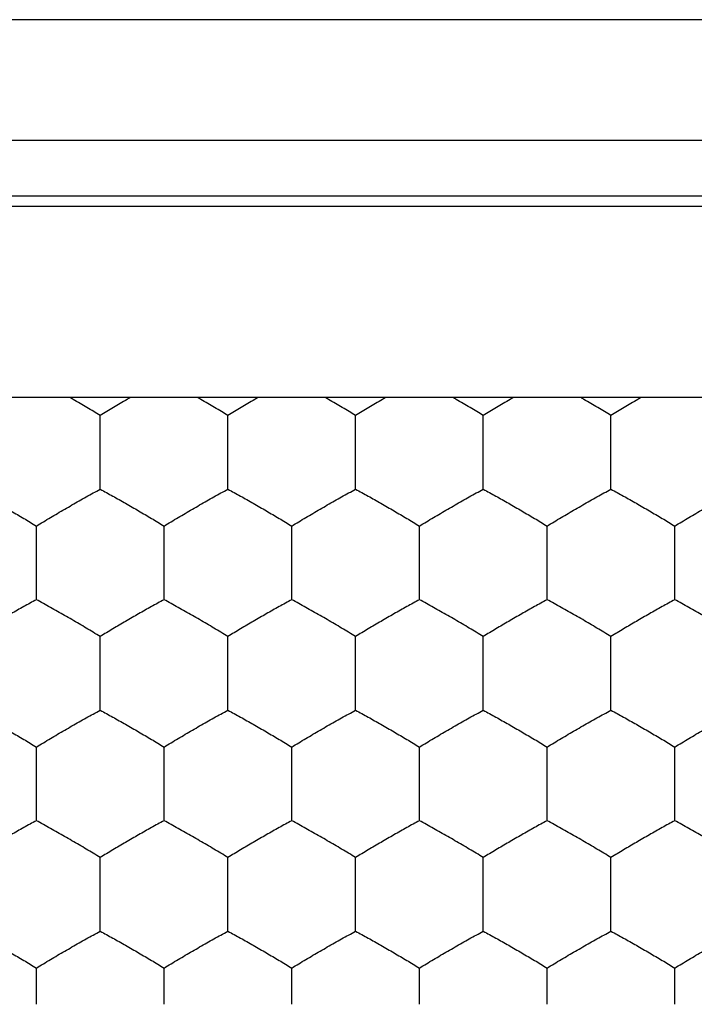
# Model space of a CAD drawing. Extents: x -33 to 34.3, y -24.3 to 24.7.
# Drawn here: x 2.3 to 4.9, y -12 to -8.2 of the extents above; entities that cross this region are included whole.
import ezdxf

# ---------------------------------------------------------------- set-up
doc = ezdxf.new("R2010")
doc.units = 0
doc.header["$LTSCALE"] = 16.335
doc.layers.get('0').update_dxf_attribs({"linetype": 'CONTINUOUS'})

msp = doc.modelspace()

# ---------------------------------------------------------------- linework, layer by layer
at = {"color": 7, "linetype": 'CONTINUOUS'}
for p, q in [((6.7088, -8.1965), (-5.4916, -8.1965)), ((6.7088, -8.6697), (-5.4916, -8.6697)), ((-5.1336, -8.8862), (6.3508, -8.8862)), ((-5.1414, -8.9257), (6.3587, -8.9257)), ((6.6086, -9.6747), (-5.3914, -9.6747))]:
    msp.add_line(p, q, dxfattribs=at)
for points, knots in [([(2.6086, -9.7455), (2.6001, -9.7403), (2.5828, -9.7298), (2.5565, -9.714), (2.5297, -9.6981), (2.5072, -9.685), (2.4937, -9.6772), (2.4893, -9.6747)], [0, 0, 0, 0, 0.215072, 0.437566, 0.663257, 0.890324, 1, 1, 1, 1]), ([(2.7278, -9.6747), (2.7232, -9.6774), (2.7095, -9.6853), (2.6869, -9.6985), (2.6603, -9.7143), (2.6343, -9.7299), (2.6171, -9.7403), (2.6086, -9.7455)], [0, 0, 0, 0, 0.116209, 0.342678, 0.565539, 0.784636, 1, 1, 1, 1]), ([(3.1086, -9.7455), (3.1001, -9.7403), (3.0828, -9.7298), (3.0565, -9.714), (3.0297, -9.6981), (3.0072, -9.685), (2.9937, -9.6772), (2.9893, -9.6747)], [0, 0, 0, 0, 0.215072, 0.437566, 0.663257, 0.890324, 1, 1, 1, 1]), ([(3.2278, -9.6747), (3.2232, -9.6774), (3.2095, -9.6853), (3.1869, -9.6985), (3.1603, -9.7143), (3.1343, -9.7299), (3.1171, -9.7403), (3.1086, -9.7455)], [0, 0, 0, 0, 0.116209, 0.342678, 0.565539, 0.784636, 1, 1, 1, 1]), ([(3.6086, -9.7455), (3.6001, -9.7403), (3.5828, -9.7298), (3.5565, -9.714), (3.5297, -9.6981), (3.5072, -9.685), (3.4937, -9.6772), (3.4893, -9.6747)], [0, 0, 0, 0, 0.215072, 0.437566, 0.663257, 0.890324, 1, 1, 1, 1]), ([(3.7278, -9.6747), (3.7232, -9.6774), (3.7095, -9.6853), (3.6869, -9.6985), (3.6603, -9.7143), (3.6343, -9.7299), (3.6171, -9.7403), (3.6086, -9.7455)], [0, 0, 0, 0, 0.116209, 0.342678, 0.565539, 0.784636, 1, 1, 1, 1]), ([(4.1086, -9.7455), (4.1001, -9.7403), (4.0828, -9.7298), (4.0565, -9.714), (4.0297, -9.6981), (4.0072, -9.685), (3.9937, -9.6772), (3.9893, -9.6747)], [0, 0, 0, 0, 0.215072, 0.437566, 0.663257, 0.890324, 1, 1, 1, 1]), ([(4.2278, -9.6747), (4.2232, -9.6774), (4.2095, -9.6853), (4.1869, -9.6985), (4.1603, -9.7143), (4.1343, -9.7299), (4.1171, -9.7403), (4.1086, -9.7455)], [0, 0, 0, 0, 0.116209, 0.342678, 0.565539, 0.784636, 1, 1, 1, 1]), ([(4.6086, -9.7455), (4.6001, -9.7403), (4.5828, -9.7298), (4.5565, -9.714), (4.5297, -9.6981), (4.5072, -9.685), (4.4937, -9.6772), (4.4893, -9.6747)], [0, 0, 0, 0, 0.215072, 0.437566, 0.663257, 0.890324, 1, 1, 1, 1]), ([(4.7278, -9.6747), (4.7232, -9.6774), (4.7095, -9.6853), (4.6869, -9.6985), (4.6603, -9.7143), (4.6343, -9.7299), (4.6171, -9.7403), (4.6086, -9.7455)], [0, 0, 0, 0, 0.116209, 0.342678, 0.565539, 0.784636, 1, 1, 1, 1]), ([(2.6086, -9.8876), (2.6086, -9.8776), (2.6086, -9.8579), (2.6086, -9.8287), (2.6086, -9.8003), (2.6086, -9.7726), (2.6086, -9.7544), (2.6086, -9.7455)], [0, 0, 0, 0, 0.21031, 0.415515, 0.616494, 0.811712, 1, 1, 1, 1]), ([(3.1086, -9.8876), (3.1086, -9.8776), (3.1086, -9.8579), (3.1086, -9.8287), (3.1086, -9.8003), (3.1086, -9.7726), (3.1086, -9.7544), (3.1086, -9.7455)], [0, 0, 0, 0, 0.21031, 0.415515, 0.616494, 0.811712, 1, 1, 1, 1]), ([(3.6086, -9.8876), (3.6086, -9.8776), (3.6086, -9.8579), (3.6086, -9.8287), (3.6086, -9.8003), (3.6086, -9.7726), (3.6086, -9.7544), (3.6086, -9.7455)], [0, 0, 0, 0, 0.21031, 0.415515, 0.616494, 0.811712, 1, 1, 1, 1]), ([(4.1086, -9.8876), (4.1086, -9.8776), (4.1086, -9.8579), (4.1086, -9.8287), (4.1086, -9.8003), (4.1086, -9.7726), (4.1086, -9.7544), (4.1086, -9.7455)], [0, 0, 0, 0, 0.21031, 0.415515, 0.616494, 0.811712, 1, 1, 1, 1]), ([(4.6086, -9.8876), (4.6086, -9.8776), (4.6086, -9.8579), (4.6086, -9.8287), (4.6086, -9.8003), (4.6086, -9.7726), (4.6086, -9.7544), (4.6086, -9.7455)], [0, 0, 0, 0, 0.21031, 0.415515, 0.616494, 0.811712, 1, 1, 1, 1]), ([(2.6086, -10.0338), (2.6086, -10.0243), (2.6086, -10.0053), (2.6086, -9.9764), (2.6086, -9.9471), (2.6086, -9.9175), (2.6086, -9.8976), (2.6086, -9.8876)], [0, 0, 0, 0, 0.193568, 0.391404, 0.592041, 0.79442, 1, 1, 1, 1]), ([(3.1086, -10.0338), (3.1086, -10.0243), (3.1086, -10.0053), (3.1086, -9.9764), (3.1086, -9.9471), (3.1086, -9.9175), (3.1086, -9.8976), (3.1086, -9.8876)], [0, 0, 0, 0, 0.193568, 0.391404, 0.592041, 0.79442, 1, 1, 1, 1]), ([(3.6086, -10.0338), (3.6086, -10.0243), (3.6086, -10.0053), (3.6086, -9.9764), (3.6086, -9.9471), (3.6086, -9.9175), (3.6086, -9.8976), (3.6086, -9.8876)], [0, 0, 0, 0, 0.193568, 0.391404, 0.592041, 0.79442, 1, 1, 1, 1]), ([(4.1086, -10.0338), (4.1086, -10.0243), (4.1086, -10.0053), (4.1086, -9.9764), (4.1086, -9.9471), (4.1086, -9.9175), (4.1086, -9.8976), (4.1086, -9.8876)], [0, 0, 0, 0, 0.193568, 0.391404, 0.592041, 0.79442, 1, 1, 1, 1]), ([(4.6086, -10.0338), (4.6086, -10.0243), (4.6086, -10.0053), (4.6086, -9.9764), (4.6086, -9.9471), (4.6086, -9.9175), (4.6086, -9.8976), (4.6086, -9.8876)], [0, 0, 0, 0, 0.193568, 0.391404, 0.592041, 0.79442, 1, 1, 1, 1]), ([(2.1086, -10.0338), (2.1168, -10.0382), (2.1333, -10.0472), (2.158, -10.0609), (2.183, -10.0748), (2.2082, -10.0892), (2.2336, -10.1037), (2.2591, -10.1185), (2.2842, -10.1332), (2.3092, -10.148), (2.334, -10.1629), (2.3504, -10.1729), (2.3586, -10.1779)], [0, 0, 0, 0, 0.097075, 0.195024, 0.293653, 0.39427, 0.496485, 0.598666, 0.699706, 0.799912, 0.899948, 1, 1, 1, 1]), ([(2.3586, -10.1779), (2.3677, -10.1723), (2.3861, -10.1612), (2.4137, -10.1447), (2.4415, -10.1282), (2.4696, -10.1118), (2.4978, -10.0956), (2.5258, -10.0796), (2.5535, -10.064), (2.5811, -10.0487), (2.5995, -10.0387), (2.6086, -10.0338)], [0, 0, 0, 0, 0.111378, 0.223053, 0.334555, 0.447425, 0.560801, 0.672499, 0.782506, 0.891872, 1, 1, 1, 1]), ([(2.6086, -10.0338), (2.6168, -10.0382), (2.6333, -10.0472), (2.658, -10.0609), (2.683, -10.0748), (2.7082, -10.0892), (2.7336, -10.1037), (2.7591, -10.1185), (2.7842, -10.1332), (2.8092, -10.148), (2.834, -10.1629), (2.8504, -10.1729), (2.8586, -10.1779)], [0, 0, 0, 0, 0.097075, 0.195024, 0.293653, 0.39427, 0.496485, 0.598666, 0.699706, 0.799912, 0.899948, 1, 1, 1, 1]), ([(2.8586, -10.1779), (2.8677, -10.1723), (2.8861, -10.1612), (2.9137, -10.1447), (2.9415, -10.1282), (2.9696, -10.1118), (2.9978, -10.0956), (3.0258, -10.0796), (3.0535, -10.064), (3.0811, -10.0487), (3.0995, -10.0387), (3.1086, -10.0338)], [0, 0, 0, 0, 0.111378, 0.223053, 0.334555, 0.447425, 0.560801, 0.672499, 0.782506, 0.891872, 1, 1, 1, 1]), ([(3.1086, -10.0338), (3.1168, -10.0382), (3.1333, -10.0472), (3.158, -10.0609), (3.183, -10.0748), (3.2082, -10.0892), (3.2336, -10.1037), (3.2591, -10.1185), (3.2842, -10.1332), (3.3092, -10.148), (3.334, -10.1629), (3.3504, -10.1729), (3.3586, -10.1779)], [0, 0, 0, 0, 0.097075, 0.195024, 0.293653, 0.39427, 0.496485, 0.598666, 0.699706, 0.799912, 0.899948, 1, 1, 1, 1]), ([(3.3586, -10.1779), (3.3677, -10.1723), (3.3861, -10.1612), (3.4137, -10.1447), (3.4415, -10.1282), (3.4696, -10.1118), (3.4978, -10.0956), (3.5258, -10.0796), (3.5535, -10.064), (3.5811, -10.0487), (3.5995, -10.0387), (3.6086, -10.0338)], [0, 0, 0, 0, 0.111378, 0.223053, 0.334555, 0.447425, 0.560801, 0.672499, 0.782506, 0.891872, 1, 1, 1, 1]), ([(3.6086, -10.0338), (3.6168, -10.0382), (3.6333, -10.0472), (3.658, -10.0609), (3.683, -10.0748), (3.7082, -10.0892), (3.7336, -10.1037), (3.7591, -10.1185), (3.7842, -10.1332), (3.8092, -10.148), (3.834, -10.1629), (3.8504, -10.1729), (3.8586, -10.1779)], [0, 0, 0, 0, 0.097075, 0.195024, 0.293653, 0.39427, 0.496485, 0.598666, 0.699706, 0.799912, 0.899948, 1, 1, 1, 1]), ([(3.8586, -10.1779), (3.8677, -10.1723), (3.8861, -10.1612), (3.9137, -10.1447), (3.9415, -10.1282), (3.9696, -10.1118), (3.9978, -10.0956), (4.0258, -10.0796), (4.0535, -10.064), (4.0811, -10.0487), (4.0995, -10.0387), (4.1086, -10.0338)], [0, 0, 0, 0, 0.111378, 0.223053, 0.334555, 0.447425, 0.560801, 0.672499, 0.782506, 0.891872, 1, 1, 1, 1]), ([(4.1086, -10.0338), (4.1168, -10.0382), (4.1333, -10.0472), (4.158, -10.0609), (4.183, -10.0748), (4.2082, -10.0892), (4.2336, -10.1037), (4.2591, -10.1185), (4.2842, -10.1332), (4.3092, -10.148), (4.334, -10.1629), (4.3504, -10.1729), (4.3586, -10.1779)], [0, 0, 0, 0, 0.097075, 0.195024, 0.293653, 0.39427, 0.496485, 0.598666, 0.699706, 0.799912, 0.899948, 1, 1, 1, 1]), ([(4.3586, -10.1779), (4.3677, -10.1723), (4.3861, -10.1612), (4.4137, -10.1447), (4.4415, -10.1282), (4.4696, -10.1118), (4.4978, -10.0956), (4.5258, -10.0796), (4.5535, -10.064), (4.5811, -10.0487), (4.5995, -10.0387), (4.6086, -10.0338)], [0, 0, 0, 0, 0.111378, 0.223053, 0.334555, 0.447425, 0.560801, 0.672499, 0.782506, 0.891872, 1, 1, 1, 1]), ([(4.6086, -10.0338), (4.6168, -10.0382), (4.6333, -10.0472), (4.658, -10.0609), (4.683, -10.0748), (4.7082, -10.0892), (4.7336, -10.1037), (4.7591, -10.1185), (4.7842, -10.1332), (4.8092, -10.148), (4.834, -10.1629), (4.8504, -10.1729), (4.8586, -10.1779)], [0, 0, 0, 0, 0.097075, 0.195024, 0.293653, 0.39427, 0.496485, 0.598666, 0.699706, 0.799912, 0.899948, 1, 1, 1, 1]), ([(4.8586, -10.1779), (4.8677, -10.1723), (4.8861, -10.1612), (4.9137, -10.1447), (4.9415, -10.1282), (4.9696, -10.1118), (4.9978, -10.0956), (5.0258, -10.0796), (5.0535, -10.064), (5.0811, -10.0487), (5.0995, -10.0387), (5.1086, -10.0338)], [0, 0, 0, 0, 0.111378, 0.223053, 0.334555, 0.447425, 0.560801, 0.672499, 0.782506, 0.891872, 1, 1, 1, 1]), ([(2.3586, -10.32), (2.3586, -10.31), (2.3586, -10.2903), (2.3586, -10.2612), (2.3586, -10.2327), (2.3586, -10.205), (2.3586, -10.1868), (2.3586, -10.1779)], [0, 0, 0, 0, 0.21027, 0.415202, 0.616566, 0.812194, 1, 1, 1, 1]), ([(2.8586, -10.32), (2.8586, -10.31), (2.8586, -10.2903), (2.8586, -10.2612), (2.8586, -10.2327), (2.8586, -10.205), (2.8586, -10.1868), (2.8586, -10.1779)], [0, 0, 0, 0, 0.21027, 0.415202, 0.616566, 0.812194, 1, 1, 1, 1]), ([(3.3586, -10.32), (3.3586, -10.31), (3.3586, -10.2903), (3.3586, -10.2612), (3.3586, -10.2327), (3.3586, -10.205), (3.3586, -10.1868), (3.3586, -10.1779)], [0, 0, 0, 0, 0.21027, 0.415202, 0.616566, 0.812194, 1, 1, 1, 1]), ([(3.8586, -10.32), (3.8586, -10.31), (3.8586, -10.2903), (3.8586, -10.2612), (3.8586, -10.2327), (3.8586, -10.205), (3.8586, -10.1868), (3.8586, -10.1779)], [0, 0, 0, 0, 0.21027, 0.415202, 0.616566, 0.812194, 1, 1, 1, 1]), ([(4.3586, -10.32), (4.3586, -10.31), (4.3586, -10.2903), (4.3586, -10.2612), (4.3586, -10.2327), (4.3586, -10.205), (4.3586, -10.1868), (4.3586, -10.1779)], [0, 0, 0, 0, 0.21027, 0.415202, 0.616566, 0.812194, 1, 1, 1, 1]), ([(4.8586, -10.32), (4.8586, -10.31), (4.8586, -10.2903), (4.8586, -10.2612), (4.8586, -10.2327), (4.8586, -10.205), (4.8586, -10.1868), (4.8586, -10.1779)], [0, 0, 0, 0, 0.21027, 0.415202, 0.616566, 0.812194, 1, 1, 1, 1]), ([(2.3586, -10.4662), (2.3586, -10.4568), (2.3586, -10.4377), (2.3586, -10.4088), (2.3586, -10.3795), (2.3586, -10.3498), (2.3586, -10.33), (2.3586, -10.32)], [0, 0, 0, 0, 0.193606, 0.391309, 0.592615, 0.79439, 1, 1, 1, 1]), ([(2.8586, -10.4662), (2.8586, -10.4568), (2.8586, -10.4377), (2.8586, -10.4088), (2.8586, -10.3795), (2.8586, -10.3498), (2.8586, -10.33), (2.8586, -10.32)], [0, 0, 0, 0, 0.193606, 0.391309, 0.592615, 0.79439, 1, 1, 1, 1]), ([(3.3586, -10.4662), (3.3586, -10.4568), (3.3586, -10.4377), (3.3586, -10.4088), (3.3586, -10.3795), (3.3586, -10.3498), (3.3586, -10.33), (3.3586, -10.32)], [0, 0, 0, 0, 0.193606, 0.391309, 0.592615, 0.79439, 1, 1, 1, 1]), ([(3.8586, -10.4662), (3.8586, -10.4568), (3.8586, -10.4377), (3.8586, -10.4088), (3.8586, -10.3795), (3.8586, -10.3498), (3.8586, -10.33), (3.8586, -10.32)], [0, 0, 0, 0, 0.193606, 0.391309, 0.592615, 0.79439, 1, 1, 1, 1]), ([(4.3586, -10.4662), (4.3586, -10.4568), (4.3586, -10.4377), (4.3586, -10.4088), (4.3586, -10.3795), (4.3586, -10.3498), (4.3586, -10.33), (4.3586, -10.32)], [0, 0, 0, 0, 0.193606, 0.391309, 0.592615, 0.79439, 1, 1, 1, 1]), ([(4.8586, -10.4662), (4.8586, -10.4568), (4.8586, -10.4377), (4.8586, -10.4088), (4.8586, -10.3795), (4.8586, -10.3498), (4.8586, -10.33), (4.8586, -10.32)], [0, 0, 0, 0, 0.193606, 0.391309, 0.592615, 0.79439, 1, 1, 1, 1]), ([(2.3586, -10.4662), (2.3503, -10.4707), (2.3338, -10.4797), (2.309, -10.4934), (2.284, -10.5074), (2.2588, -10.5217), (2.2335, -10.5362), (2.2082, -10.5509), (2.183, -10.5656), (2.1581, -10.5804), (2.1333, -10.5953), (2.1168, -10.6053), (2.1086, -10.6103)], [0, 0, 0, 0, 0.097613, 0.195995, 0.294978, 0.395151, 0.496762, 0.598598, 0.699446, 0.799661, 0.900034, 1, 1, 1, 1]), ([(2.6086, -10.6103), (2.5995, -10.6048), (2.5813, -10.5937), (2.5537, -10.5772), (2.5259, -10.5608), (2.4978, -10.5443), (2.4695, -10.528), (2.4414, -10.512), (2.4136, -10.4964), (2.3861, -10.4811), (2.3678, -10.4711), (2.3586, -10.4662)], [0, 0, 0, 0, 0.110893, 0.221969, 0.333327, 0.446581, 0.560524, 0.672786, 0.782816, 0.891935, 1, 1, 1, 1]), ([(2.8586, -10.4662), (2.8503, -10.4707), (2.8338, -10.4797), (2.809, -10.4934), (2.784, -10.5074), (2.7588, -10.5217), (2.7335, -10.5362), (2.7082, -10.5509), (2.683, -10.5656), (2.6581, -10.5804), (2.6333, -10.5953), (2.6168, -10.6053), (2.6086, -10.6103)], [0, 0, 0, 0, 0.097613, 0.195995, 0.294978, 0.395151, 0.496762, 0.598598, 0.699446, 0.799661, 0.900034, 1, 1, 1, 1]), ([(3.1086, -10.6103), (3.0995, -10.6048), (3.0813, -10.5937), (3.0537, -10.5772), (3.0259, -10.5608), (2.9978, -10.5443), (2.9695, -10.528), (2.9414, -10.512), (2.9136, -10.4964), (2.8861, -10.4811), (2.8678, -10.4711), (2.8586, -10.4662)], [0, 0, 0, 0, 0.110893, 0.221969, 0.333327, 0.446581, 0.560524, 0.672786, 0.782816, 0.891935, 1, 1, 1, 1]), ([(3.3586, -10.4662), (3.3503, -10.4707), (3.3338, -10.4797), (3.309, -10.4934), (3.284, -10.5074), (3.2588, -10.5217), (3.2335, -10.5362), (3.2082, -10.5509), (3.183, -10.5656), (3.1581, -10.5804), (3.1333, -10.5953), (3.1168, -10.6053), (3.1086, -10.6103)], [0, 0, 0, 0, 0.097613, 0.195995, 0.294978, 0.395151, 0.496762, 0.598598, 0.699446, 0.799661, 0.900034, 1, 1, 1, 1]), ([(3.6086, -10.6103), (3.5995, -10.6048), (3.5813, -10.5937), (3.5537, -10.5772), (3.5259, -10.5608), (3.4978, -10.5443), (3.4695, -10.528), (3.4414, -10.512), (3.4136, -10.4964), (3.3861, -10.4811), (3.3678, -10.4711), (3.3586, -10.4662)], [0, 0, 0, 0, 0.110893, 0.221969, 0.333327, 0.446581, 0.560524, 0.672786, 0.782816, 0.891935, 1, 1, 1, 1]), ([(3.8586, -10.4662), (3.8503, -10.4707), (3.8338, -10.4797), (3.809, -10.4934), (3.784, -10.5074), (3.7588, -10.5217), (3.7335, -10.5362), (3.7082, -10.5509), (3.683, -10.5656), (3.6581, -10.5804), (3.6333, -10.5953), (3.6168, -10.6053), (3.6086, -10.6103)], [0, 0, 0, 0, 0.097613, 0.195995, 0.294978, 0.395151, 0.496762, 0.598598, 0.699446, 0.799661, 0.900034, 1, 1, 1, 1]), ([(4.1086, -10.6103), (4.0995, -10.6048), (4.0813, -10.5937), (4.0537, -10.5772), (4.0259, -10.5608), (3.9978, -10.5443), (3.9695, -10.528), (3.9414, -10.512), (3.9136, -10.4964), (3.8861, -10.4811), (3.8678, -10.4711), (3.8586, -10.4662)], [0, 0, 0, 0, 0.110893, 0.221969, 0.333327, 0.446581, 0.560524, 0.672786, 0.782816, 0.891935, 1, 1, 1, 1]), ([(4.3586, -10.4662), (4.3503, -10.4707), (4.3338, -10.4797), (4.309, -10.4934), (4.284, -10.5074), (4.2588, -10.5217), (4.2335, -10.5362), (4.2082, -10.5509), (4.183, -10.5656), (4.1581, -10.5804), (4.1333, -10.5953), (4.1168, -10.6053), (4.1086, -10.6103)], [0, 0, 0, 0, 0.097613, 0.195995, 0.294978, 0.395151, 0.496762, 0.598598, 0.699446, 0.799661, 0.900034, 1, 1, 1, 1]), ([(4.6086, -10.6103), (4.5995, -10.6048), (4.5813, -10.5937), (4.5537, -10.5772), (4.5259, -10.5608), (4.4978, -10.5443), (4.4695, -10.528), (4.4414, -10.512), (4.4136, -10.4964), (4.3861, -10.4811), (4.3678, -10.4711), (4.3586, -10.4662)], [0, 0, 0, 0, 0.110893, 0.221969, 0.333327, 0.446581, 0.560524, 0.672786, 0.782816, 0.891935, 1, 1, 1, 1]), ([(4.8586, -10.4662), (4.8503, -10.4707), (4.8338, -10.4797), (4.809, -10.4934), (4.784, -10.5074), (4.7588, -10.5217), (4.7335, -10.5362), (4.7082, -10.5509), (4.683, -10.5656), (4.6581, -10.5804), (4.6333, -10.5953), (4.6168, -10.6053), (4.6086, -10.6103)], [0, 0, 0, 0, 0.097613, 0.195995, 0.294978, 0.395151, 0.496762, 0.598598, 0.699446, 0.799661, 0.900034, 1, 1, 1, 1]), ([(5.1086, -10.6103), (5.0995, -10.6048), (5.0813, -10.5937), (5.0537, -10.5772), (5.0259, -10.5608), (4.9978, -10.5443), (4.9695, -10.528), (4.9414, -10.512), (4.9136, -10.4964), (4.8861, -10.4811), (4.8678, -10.4711), (4.8586, -10.4662)], [0, 0, 0, 0, 0.110893, 0.221969, 0.333327, 0.446581, 0.560524, 0.672786, 0.782816, 0.891935, 1, 1, 1, 1]), ([(2.6086, -10.7524), (2.6086, -10.7424), (2.6086, -10.7227), (2.6086, -10.6935), (2.6086, -10.6651), (2.6086, -10.6374), (2.6086, -10.6192), (2.6086, -10.6103)], [0, 0, 0, 0, 0.21031, 0.415515, 0.616494, 0.811712, 1, 1, 1, 1]), ([(3.1086, -10.7524), (3.1086, -10.7424), (3.1086, -10.7227), (3.1086, -10.6935), (3.1086, -10.6651), (3.1086, -10.6374), (3.1086, -10.6192), (3.1086, -10.6103)], [0, 0, 0, 0, 0.21031, 0.415515, 0.616494, 0.811712, 1, 1, 1, 1]), ([(3.6086, -10.7524), (3.6086, -10.7424), (3.6086, -10.7227), (3.6086, -10.6935), (3.6086, -10.6651), (3.6086, -10.6374), (3.6086, -10.6192), (3.6086, -10.6103)], [0, 0, 0, 0, 0.21031, 0.415515, 0.616494, 0.811712, 1, 1, 1, 1]), ([(4.1086, -10.7524), (4.1086, -10.7424), (4.1086, -10.7227), (4.1086, -10.6935), (4.1086, -10.6651), (4.1086, -10.6374), (4.1086, -10.6192), (4.1086, -10.6103)], [0, 0, 0, 0, 0.21031, 0.415515, 0.616494, 0.811712, 1, 1, 1, 1]), ([(4.6086, -10.7524), (4.6086, -10.7424), (4.6086, -10.7227), (4.6086, -10.6935), (4.6086, -10.6651), (4.6086, -10.6374), (4.6086, -10.6192), (4.6086, -10.6103)], [0, 0, 0, 0, 0.21031, 0.415515, 0.616494, 0.811712, 1, 1, 1, 1]), ([(2.6086, -10.8986), (2.6086, -10.8892), (2.6086, -10.8701), (2.6086, -10.8412), (2.6086, -10.8119), (2.6086, -10.7823), (2.6086, -10.7624), (2.6086, -10.7524)], [0, 0, 0, 0, 0.193568, 0.391404, 0.592041, 0.79442, 1, 1, 1, 1]), ([(3.1086, -10.8986), (3.1086, -10.8892), (3.1086, -10.8701), (3.1086, -10.8412), (3.1086, -10.8119), (3.1086, -10.7823), (3.1086, -10.7624), (3.1086, -10.7524)], [0, 0, 0, 0, 0.193568, 0.391404, 0.592041, 0.79442, 1, 1, 1, 1]), ([(3.6086, -10.8986), (3.6086, -10.8892), (3.6086, -10.8701), (3.6086, -10.8412), (3.6086, -10.8119), (3.6086, -10.7823), (3.6086, -10.7624), (3.6086, -10.7524)], [0, 0, 0, 0, 0.193568, 0.391404, 0.592041, 0.79442, 1, 1, 1, 1]), ([(4.1086, -10.8986), (4.1086, -10.8892), (4.1086, -10.8701), (4.1086, -10.8412), (4.1086, -10.8119), (4.1086, -10.7823), (4.1086, -10.7624), (4.1086, -10.7524)], [0, 0, 0, 0, 0.193568, 0.391404, 0.592041, 0.79442, 1, 1, 1, 1]), ([(4.6086, -10.8986), (4.6086, -10.8892), (4.6086, -10.8701), (4.6086, -10.8412), (4.6086, -10.8119), (4.6086, -10.7823), (4.6086, -10.7624), (4.6086, -10.7524)], [0, 0, 0, 0, 0.193568, 0.391404, 0.592041, 0.79442, 1, 1, 1, 1]), ([(2.1086, -10.8986), (2.1168, -10.903), (2.1333, -10.912), (2.158, -10.9257), (2.183, -10.9397), (2.2082, -10.954), (2.2336, -10.9686), (2.2591, -10.9833), (2.2842, -10.9981), (2.3092, -11.0128), (2.334, -11.0277), (2.3504, -11.0377), (2.3586, -11.0427)], [0, 0, 0, 0, 0.097075, 0.195024, 0.293653, 0.39427, 0.496485, 0.598666, 0.699706, 0.799912, 0.899948, 1, 1, 1, 1]), ([(2.3586, -11.0427), (2.3677, -11.0371), (2.3861, -11.026), (2.4137, -11.0095), (2.4415, -10.993), (2.4696, -10.9766), (2.4978, -10.9604), (2.5258, -10.9444), (2.5535, -10.9288), (2.5811, -10.9136), (2.5995, -10.9035), (2.6086, -10.8986)], [0, 0, 0, 0, 0.111378, 0.223053, 0.334555, 0.447425, 0.560801, 0.672499, 0.782506, 0.891872, 1, 1, 1, 1]), ([(2.6086, -10.8986), (2.6168, -10.903), (2.6333, -10.912), (2.658, -10.9257), (2.683, -10.9397), (2.7082, -10.954), (2.7336, -10.9686), (2.7591, -10.9833), (2.7842, -10.9981), (2.8092, -11.0128), (2.834, -11.0277), (2.8504, -11.0377), (2.8586, -11.0427)], [0, 0, 0, 0, 0.097075, 0.195024, 0.293653, 0.39427, 0.496485, 0.598666, 0.699706, 0.799912, 0.899948, 1, 1, 1, 1]), ([(2.8586, -11.0427), (2.8677, -11.0371), (2.8861, -11.026), (2.9137, -11.0095), (2.9415, -10.993), (2.9696, -10.9766), (2.9978, -10.9604), (3.0258, -10.9444), (3.0535, -10.9288), (3.0811, -10.9136), (3.0995, -10.9035), (3.1086, -10.8986)], [0, 0, 0, 0, 0.111378, 0.223053, 0.334555, 0.447425, 0.560801, 0.672499, 0.782506, 0.891872, 1, 1, 1, 1]), ([(3.1086, -10.8986), (3.1168, -10.903), (3.1333, -10.912), (3.158, -10.9257), (3.183, -10.9397), (3.2082, -10.954), (3.2336, -10.9686), (3.2591, -10.9833), (3.2842, -10.9981), (3.3092, -11.0128), (3.334, -11.0277), (3.3504, -11.0377), (3.3586, -11.0427)], [0, 0, 0, 0, 0.097075, 0.195024, 0.293653, 0.39427, 0.496485, 0.598666, 0.699706, 0.799912, 0.899948, 1, 1, 1, 1]), ([(3.3586, -11.0427), (3.3677, -11.0371), (3.3861, -11.026), (3.4137, -11.0095), (3.4415, -10.993), (3.4696, -10.9766), (3.4978, -10.9604), (3.5258, -10.9444), (3.5535, -10.9288), (3.5811, -10.9136), (3.5995, -10.9035), (3.6086, -10.8986)], [0, 0, 0, 0, 0.111378, 0.223053, 0.334555, 0.447425, 0.560801, 0.672499, 0.782506, 0.891872, 1, 1, 1, 1]), ([(3.6086, -10.8986), (3.6168, -10.903), (3.6333, -10.912), (3.658, -10.9257), (3.683, -10.9397), (3.7082, -10.954), (3.7336, -10.9686), (3.7591, -10.9833), (3.7842, -10.9981), (3.8092, -11.0128), (3.834, -11.0277), (3.8504, -11.0377), (3.8586, -11.0427)], [0, 0, 0, 0, 0.097075, 0.195024, 0.293653, 0.39427, 0.496485, 0.598666, 0.699706, 0.799912, 0.899948, 1, 1, 1, 1]), ([(3.8586, -11.0427), (3.8677, -11.0371), (3.8861, -11.026), (3.9137, -11.0095), (3.9415, -10.993), (3.9696, -10.9766), (3.9978, -10.9604), (4.0258, -10.9444), (4.0535, -10.9288), (4.0811, -10.9136), (4.0995, -10.9035), (4.1086, -10.8986)], [0, 0, 0, 0, 0.111378, 0.223053, 0.334555, 0.447425, 0.560801, 0.672499, 0.782506, 0.891872, 1, 1, 1, 1]), ([(4.1086, -10.8986), (4.1168, -10.903), (4.1333, -10.912), (4.158, -10.9257), (4.183, -10.9397), (4.2082, -10.954), (4.2336, -10.9686), (4.2591, -10.9833), (4.2842, -10.9981), (4.3092, -11.0128), (4.334, -11.0277), (4.3504, -11.0377), (4.3586, -11.0427)], [0, 0, 0, 0, 0.097075, 0.195024, 0.293653, 0.39427, 0.496485, 0.598666, 0.699706, 0.799912, 0.899948, 1, 1, 1, 1]), ([(4.3586, -11.0427), (4.3677, -11.0371), (4.3861, -11.026), (4.4137, -11.0095), (4.4415, -10.993), (4.4696, -10.9766), (4.4978, -10.9604), (4.5258, -10.9444), (4.5535, -10.9288), (4.5811, -10.9136), (4.5995, -10.9035), (4.6086, -10.8986)], [0, 0, 0, 0, 0.111378, 0.223053, 0.334555, 0.447425, 0.560801, 0.672499, 0.782506, 0.891872, 1, 1, 1, 1]), ([(4.6086, -10.8986), (4.6168, -10.903), (4.6333, -10.912), (4.658, -10.9257), (4.683, -10.9397), (4.7082, -10.954), (4.7336, -10.9686), (4.7591, -10.9833), (4.7842, -10.9981), (4.8092, -11.0128), (4.834, -11.0277), (4.8504, -11.0377), (4.8586, -11.0427)], [0, 0, 0, 0, 0.097075, 0.195024, 0.293653, 0.39427, 0.496485, 0.598666, 0.699706, 0.799912, 0.899948, 1, 1, 1, 1]), ([(4.8586, -11.0427), (4.8677, -11.0371), (4.8861, -11.026), (4.9137, -11.0095), (4.9415, -10.993), (4.9696, -10.9766), (4.9978, -10.9604), (5.0258, -10.9444), (5.0535, -10.9288), (5.0811, -10.9136), (5.0995, -10.9035), (5.1086, -10.8986)], [0, 0, 0, 0, 0.111378, 0.223053, 0.334555, 0.447425, 0.560801, 0.672499, 0.782506, 0.891872, 1, 1, 1, 1]), ([(2.3586, -11.1848), (2.3586, -11.1748), (2.3586, -11.1552), (2.3586, -11.126), (2.3586, -11.0975), (2.3586, -11.0698), (2.3586, -11.0516), (2.3586, -11.0427)], [0, 0, 0, 0, 0.21027, 0.415202, 0.616566, 0.812194, 1, 1, 1, 1]), ([(2.8586, -11.1848), (2.8586, -11.1748), (2.8586, -11.1552), (2.8586, -11.126), (2.8586, -11.0975), (2.8586, -11.0698), (2.8586, -11.0516), (2.8586, -11.0427)], [0, 0, 0, 0, 0.21027, 0.415202, 0.616566, 0.812194, 1, 1, 1, 1]), ([(3.3586, -11.1848), (3.3586, -11.1748), (3.3586, -11.1552), (3.3586, -11.126), (3.3586, -11.0975), (3.3586, -11.0698), (3.3586, -11.0516), (3.3586, -11.0427)], [0, 0, 0, 0, 0.21027, 0.415202, 0.616566, 0.812194, 1, 1, 1, 1]), ([(3.8586, -11.1848), (3.8586, -11.1748), (3.8586, -11.1552), (3.8586, -11.126), (3.8586, -11.0975), (3.8586, -11.0698), (3.8586, -11.0516), (3.8586, -11.0427)], [0, 0, 0, 0, 0.21027, 0.415202, 0.616566, 0.812194, 1, 1, 1, 1]), ([(4.3586, -11.1848), (4.3586, -11.1748), (4.3586, -11.1552), (4.3586, -11.126), (4.3586, -11.0975), (4.3586, -11.0698), (4.3586, -11.0516), (4.3586, -11.0427)], [0, 0, 0, 0, 0.21027, 0.415202, 0.616566, 0.812194, 1, 1, 1, 1]), ([(4.8586, -11.1848), (4.8586, -11.1748), (4.8586, -11.1552), (4.8586, -11.126), (4.8586, -11.0975), (4.8586, -11.0698), (4.8586, -11.0516), (4.8586, -11.0427)], [0, 0, 0, 0, 0.21027, 0.415202, 0.616566, 0.812194, 1, 1, 1, 1]), ([(2.3586, -11.331), (2.3586, -11.3216), (2.3586, -11.3025), (2.3586, -11.2736), (2.3586, -11.2443), (2.3586, -11.2147), (2.3586, -11.1948), (2.3586, -11.1848)], [0, 0, 0, 0, 0.193606, 0.391309, 0.592615, 0.79439, 1, 1, 1, 1]), ([(2.8586, -11.331), (2.8586, -11.3216), (2.8586, -11.3025), (2.8586, -11.2736), (2.8586, -11.2443), (2.8586, -11.2147), (2.8586, -11.1948), (2.8586, -11.1848)], [0, 0, 0, 0, 0.193606, 0.391309, 0.592615, 0.79439, 1, 1, 1, 1]), ([(3.3586, -11.331), (3.3586, -11.3216), (3.3586, -11.3025), (3.3586, -11.2736), (3.3586, -11.2443), (3.3586, -11.2147), (3.3586, -11.1948), (3.3586, -11.1848)], [0, 0, 0, 0, 0.193606, 0.391309, 0.592615, 0.79439, 1, 1, 1, 1]), ([(3.8586, -11.331), (3.8586, -11.3216), (3.8586, -11.3025), (3.8586, -11.2736), (3.8586, -11.2443), (3.8586, -11.2147), (3.8586, -11.1948), (3.8586, -11.1848)], [0, 0, 0, 0, 0.193606, 0.391309, 0.592615, 0.79439, 1, 1, 1, 1]), ([(4.3586, -11.331), (4.3586, -11.3216), (4.3586, -11.3025), (4.3586, -11.2736), (4.3586, -11.2443), (4.3586, -11.2147), (4.3586, -11.1948), (4.3586, -11.1848)], [0, 0, 0, 0, 0.193606, 0.391309, 0.592615, 0.79439, 1, 1, 1, 1]), ([(4.8586, -11.331), (4.8586, -11.3216), (4.8586, -11.3025), (4.8586, -11.2736), (4.8586, -11.2443), (4.8586, -11.2147), (4.8586, -11.1948), (4.8586, -11.1848)], [0, 0, 0, 0, 0.193606, 0.391309, 0.592615, 0.79439, 1, 1, 1, 1]), ([(2.3586, -11.331), (2.3503, -11.3355), (2.3338, -11.3445), (2.309, -11.3582), (2.284, -11.3722), (2.2588, -11.3865), (2.2335, -11.401), (2.2082, -11.4157), (2.183, -11.4304), (2.1581, -11.4452), (2.1333, -11.4601), (2.1168, -11.4701), (2.1086, -11.4751)], [0, 0, 0, 0, 0.097613, 0.195995, 0.294978, 0.395151, 0.496762, 0.598598, 0.699446, 0.799661, 0.900034, 1, 1, 1, 1]), ([(2.6086, -11.4751), (2.5995, -11.4696), (2.5813, -11.4585), (2.5537, -11.442), (2.5259, -11.4256), (2.4978, -11.4092), (2.4695, -11.3928), (2.4414, -11.3768), (2.4136, -11.3612), (2.3861, -11.3459), (2.3678, -11.3359), (2.3586, -11.331)], [0, 0, 0, 0, 0.110893, 0.221969, 0.333327, 0.446581, 0.560524, 0.672786, 0.782816, 0.891935, 1, 1, 1, 1]), ([(2.8586, -11.331), (2.8503, -11.3355), (2.8338, -11.3445), (2.809, -11.3582), (2.784, -11.3722), (2.7588, -11.3865), (2.7335, -11.401), (2.7082, -11.4157), (2.683, -11.4304), (2.6581, -11.4452), (2.6333, -11.4601), (2.6168, -11.4701), (2.6086, -11.4751)], [0, 0, 0, 0, 0.097613, 0.195995, 0.294978, 0.395151, 0.496762, 0.598598, 0.699446, 0.799661, 0.900034, 1, 1, 1, 1]), ([(3.1086, -11.4751), (3.0995, -11.4696), (3.0813, -11.4585), (3.0537, -11.442), (3.0259, -11.4256), (2.9978, -11.4092), (2.9695, -11.3928), (2.9414, -11.3768), (2.9136, -11.3612), (2.8861, -11.3459), (2.8678, -11.3359), (2.8586, -11.331)], [0, 0, 0, 0, 0.110893, 0.221969, 0.333327, 0.446581, 0.560524, 0.672786, 0.782816, 0.891935, 1, 1, 1, 1]), ([(3.3586, -11.331), (3.3503, -11.3355), (3.3338, -11.3445), (3.309, -11.3582), (3.284, -11.3722), (3.2588, -11.3865), (3.2335, -11.401), (3.2082, -11.4157), (3.183, -11.4304), (3.1581, -11.4452), (3.1333, -11.4601), (3.1168, -11.4701), (3.1086, -11.4751)], [0, 0, 0, 0, 0.097613, 0.195995, 0.294978, 0.395151, 0.496762, 0.598598, 0.699446, 0.799661, 0.900034, 1, 1, 1, 1]), ([(3.6086, -11.4751), (3.5995, -11.4696), (3.5813, -11.4585), (3.5537, -11.442), (3.5259, -11.4256), (3.4978, -11.4092), (3.4695, -11.3928), (3.4414, -11.3768), (3.4136, -11.3612), (3.3861, -11.3459), (3.3678, -11.3359), (3.3586, -11.331)], [0, 0, 0, 0, 0.110893, 0.221969, 0.333327, 0.446581, 0.560524, 0.672786, 0.782816, 0.891935, 1, 1, 1, 1]), ([(3.8586, -11.331), (3.8503, -11.3355), (3.8338, -11.3445), (3.809, -11.3582), (3.784, -11.3722), (3.7588, -11.3865), (3.7335, -11.401), (3.7082, -11.4157), (3.683, -11.4304), (3.6581, -11.4452), (3.6333, -11.4601), (3.6168, -11.4701), (3.6086, -11.4751)], [0, 0, 0, 0, 0.097613, 0.195995, 0.294978, 0.395151, 0.496762, 0.598598, 0.699446, 0.799661, 0.900034, 1, 1, 1, 1]), ([(4.1086, -11.4751), (4.0995, -11.4696), (4.0813, -11.4585), (4.0537, -11.442), (4.0259, -11.4256), (3.9978, -11.4092), (3.9695, -11.3928), (3.9414, -11.3768), (3.9136, -11.3612), (3.8861, -11.3459), (3.8678, -11.3359), (3.8586, -11.331)], [0, 0, 0, 0, 0.110893, 0.221969, 0.333327, 0.446581, 0.560524, 0.672786, 0.782816, 0.891935, 1, 1, 1, 1]), ([(4.3586, -11.331), (4.3503, -11.3355), (4.3338, -11.3445), (4.309, -11.3582), (4.284, -11.3722), (4.2588, -11.3865), (4.2335, -11.401), (4.2082, -11.4157), (4.183, -11.4304), (4.1581, -11.4452), (4.1333, -11.4601), (4.1168, -11.4701), (4.1086, -11.4751)], [0, 0, 0, 0, 0.097613, 0.195995, 0.294978, 0.395151, 0.496762, 0.598598, 0.699446, 0.799661, 0.900034, 1, 1, 1, 1]), ([(4.6086, -11.4751), (4.5995, -11.4696), (4.5813, -11.4585), (4.5537, -11.442), (4.5259, -11.4256), (4.4978, -11.4092), (4.4695, -11.3928), (4.4414, -11.3768), (4.4136, -11.3612), (4.3861, -11.3459), (4.3678, -11.3359), (4.3586, -11.331)], [0, 0, 0, 0, 0.110893, 0.221969, 0.333327, 0.446581, 0.560524, 0.672786, 0.782816, 0.891935, 1, 1, 1, 1]), ([(4.8586, -11.331), (4.8503, -11.3355), (4.8338, -11.3445), (4.809, -11.3582), (4.784, -11.3722), (4.7588, -11.3865), (4.7335, -11.401), (4.7082, -11.4157), (4.683, -11.4304), (4.6581, -11.4452), (4.6333, -11.4601), (4.6168, -11.4701), (4.6086, -11.4751)], [0, 0, 0, 0, 0.097613, 0.195995, 0.294978, 0.395151, 0.496762, 0.598598, 0.699446, 0.799661, 0.900034, 1, 1, 1, 1]), ([(5.1086, -11.4751), (5.0995, -11.4696), (5.0813, -11.4585), (5.0537, -11.442), (5.0259, -11.4256), (4.9978, -11.4092), (4.9695, -11.3928), (4.9414, -11.3768), (4.9136, -11.3612), (4.8861, -11.3459), (4.8678, -11.3359), (4.8586, -11.331)], [0, 0, 0, 0, 0.110893, 0.221969, 0.333327, 0.446581, 0.560524, 0.672786, 0.782816, 0.891935, 1, 1, 1, 1]), ([(2.6086, -11.6172), (2.6086, -11.6072), (2.6086, -11.5875), (2.6086, -11.5584), (2.6086, -11.5299), (2.6086, -11.5022), (2.6086, -11.4841), (2.6086, -11.4751)], [0, 0, 0, 0, 0.21031, 0.415515, 0.616494, 0.811712, 1, 1, 1, 1]), ([(3.1086, -11.6172), (3.1086, -11.6072), (3.1086, -11.5875), (3.1086, -11.5584), (3.1086, -11.5299), (3.1086, -11.5022), (3.1086, -11.4841), (3.1086, -11.4751)], [0, 0, 0, 0, 0.21031, 0.415515, 0.616494, 0.811712, 1, 1, 1, 1]), ([(3.6086, -11.6172), (3.6086, -11.6072), (3.6086, -11.5875), (3.6086, -11.5584), (3.6086, -11.5299), (3.6086, -11.5022), (3.6086, -11.4841), (3.6086, -11.4751)], [0, 0, 0, 0, 0.21031, 0.415515, 0.616494, 0.811712, 1, 1, 1, 1]), ([(4.1086, -11.6172), (4.1086, -11.6072), (4.1086, -11.5875), (4.1086, -11.5584), (4.1086, -11.5299), (4.1086, -11.5022), (4.1086, -11.4841), (4.1086, -11.4751)], [0, 0, 0, 0, 0.21031, 0.415515, 0.616494, 0.811712, 1, 1, 1, 1]), ([(4.6086, -11.6172), (4.6086, -11.6072), (4.6086, -11.5875), (4.6086, -11.5584), (4.6086, -11.5299), (4.6086, -11.5022), (4.6086, -11.4841), (4.6086, -11.4751)], [0, 0, 0, 0, 0.21031, 0.415515, 0.616494, 0.811712, 1, 1, 1, 1]), ([(2.6086, -11.7634), (2.6086, -11.754), (2.6086, -11.7349), (2.6086, -11.706), (2.6086, -11.6767), (2.6086, -11.6471), (2.6086, -11.6272), (2.6086, -11.6172)], [0, 0, 0, 0, 0.193568, 0.391404, 0.592041, 0.79442, 1, 1, 1, 1]), ([(3.1086, -11.7634), (3.1086, -11.754), (3.1086, -11.7349), (3.1086, -11.706), (3.1086, -11.6767), (3.1086, -11.6471), (3.1086, -11.6272), (3.1086, -11.6172)], [0, 0, 0, 0, 0.193568, 0.391404, 0.592041, 0.79442, 1, 1, 1, 1]), ([(3.6086, -11.7634), (3.6086, -11.754), (3.6086, -11.7349), (3.6086, -11.706), (3.6086, -11.6767), (3.6086, -11.6471), (3.6086, -11.6272), (3.6086, -11.6172)], [0, 0, 0, 0, 0.193568, 0.391404, 0.592041, 0.79442, 1, 1, 1, 1]), ([(4.1086, -11.7634), (4.1086, -11.754), (4.1086, -11.7349), (4.1086, -11.706), (4.1086, -11.6767), (4.1086, -11.6471), (4.1086, -11.6272), (4.1086, -11.6172)], [0, 0, 0, 0, 0.193568, 0.391404, 0.592041, 0.79442, 1, 1, 1, 1]), ([(4.6086, -11.7634), (4.6086, -11.754), (4.6086, -11.7349), (4.6086, -11.706), (4.6086, -11.6767), (4.6086, -11.6471), (4.6086, -11.6272), (4.6086, -11.6172)], [0, 0, 0, 0, 0.193568, 0.391404, 0.592041, 0.79442, 1, 1, 1, 1]), ([(2.1086, -11.7634), (2.1168, -11.7678), (2.1333, -11.7768), (2.158, -11.7905), (2.183, -11.8045), (2.2082, -11.8188), (2.2336, -11.8334), (2.2591, -11.8481), (2.2842, -11.8629), (2.3092, -11.8777), (2.334, -11.8925), (2.3504, -11.9025), (2.3586, -11.9076)], [0, 0, 0, 0, 0.097075, 0.195024, 0.293653, 0.39427, 0.496485, 0.598666, 0.699706, 0.799912, 0.899948, 1, 1, 1, 1]), ([(2.3586, -11.9076), (2.3677, -11.902), (2.3861, -11.8908), (2.4137, -11.8743), (2.4415, -11.8578), (2.4696, -11.8415), (2.4978, -11.8252), (2.5258, -11.8093), (2.5535, -11.7937), (2.5811, -11.7784), (2.5995, -11.7684), (2.6086, -11.7634)], [0, 0, 0, 0, 0.111378, 0.223053, 0.334555, 0.447425, 0.560801, 0.672499, 0.782506, 0.891872, 1, 1, 1, 1]), ([(2.6086, -11.7634), (2.6168, -11.7678), (2.6333, -11.7768), (2.658, -11.7905), (2.683, -11.8045), (2.7082, -11.8188), (2.7336, -11.8334), (2.7591, -11.8481), (2.7842, -11.8629), (2.8092, -11.8777), (2.834, -11.8925), (2.8504, -11.9025), (2.8586, -11.9076)], [0, 0, 0, 0, 0.097075, 0.195024, 0.293653, 0.39427, 0.496485, 0.598666, 0.699706, 0.799912, 0.899948, 1, 1, 1, 1]), ([(2.8586, -11.9076), (2.8677, -11.902), (2.8861, -11.8908), (2.9137, -11.8743), (2.9415, -11.8578), (2.9696, -11.8415), (2.9978, -11.8252), (3.0258, -11.8093), (3.0535, -11.7937), (3.0811, -11.7784), (3.0995, -11.7684), (3.1086, -11.7634)], [0, 0, 0, 0, 0.111378, 0.223053, 0.334555, 0.447425, 0.560801, 0.672499, 0.782506, 0.891872, 1, 1, 1, 1]), ([(3.1086, -11.7634), (3.1168, -11.7678), (3.1333, -11.7768), (3.158, -11.7905), (3.183, -11.8045), (3.2082, -11.8188), (3.2336, -11.8334), (3.2591, -11.8481), (3.2842, -11.8629), (3.3092, -11.8777), (3.334, -11.8925), (3.3504, -11.9025), (3.3586, -11.9076)], [0, 0, 0, 0, 0.097075, 0.195024, 0.293653, 0.39427, 0.496485, 0.598666, 0.699706, 0.799912, 0.899948, 1, 1, 1, 1]), ([(3.3586, -11.9076), (3.3677, -11.902), (3.3861, -11.8908), (3.4137, -11.8743), (3.4415, -11.8578), (3.4696, -11.8415), (3.4978, -11.8252), (3.5258, -11.8093), (3.5535, -11.7937), (3.5811, -11.7784), (3.5995, -11.7684), (3.6086, -11.7634)], [0, 0, 0, 0, 0.111378, 0.223053, 0.334555, 0.447425, 0.560801, 0.672499, 0.782506, 0.891872, 1, 1, 1, 1]), ([(3.6086, -11.7634), (3.6168, -11.7678), (3.6333, -11.7768), (3.658, -11.7905), (3.683, -11.8045), (3.7082, -11.8188), (3.7336, -11.8334), (3.7591, -11.8481), (3.7842, -11.8629), (3.8092, -11.8777), (3.834, -11.8925), (3.8504, -11.9025), (3.8586, -11.9076)], [0, 0, 0, 0, 0.097075, 0.195024, 0.293653, 0.39427, 0.496485, 0.598666, 0.699706, 0.799912, 0.899948, 1, 1, 1, 1]), ([(3.8586, -11.9076), (3.8677, -11.902), (3.8861, -11.8908), (3.9137, -11.8743), (3.9415, -11.8578), (3.9696, -11.8415), (3.9978, -11.8252), (4.0258, -11.8093), (4.0535, -11.7937), (4.0811, -11.7784), (4.0995, -11.7684), (4.1086, -11.7634)], [0, 0, 0, 0, 0.111378, 0.223053, 0.334555, 0.447425, 0.560801, 0.672499, 0.782506, 0.891872, 1, 1, 1, 1]), ([(4.1086, -11.7634), (4.1168, -11.7678), (4.1333, -11.7768), (4.158, -11.7905), (4.183, -11.8045), (4.2082, -11.8188), (4.2336, -11.8334), (4.2591, -11.8481), (4.2842, -11.8629), (4.3092, -11.8777), (4.334, -11.8925), (4.3504, -11.9025), (4.3586, -11.9076)], [0, 0, 0, 0, 0.097075, 0.195024, 0.293653, 0.39427, 0.496485, 0.598666, 0.699706, 0.799912, 0.899948, 1, 1, 1, 1]), ([(4.3586, -11.9076), (4.3677, -11.902), (4.3861, -11.8908), (4.4137, -11.8743), (4.4415, -11.8578), (4.4696, -11.8415), (4.4978, -11.8252), (4.5258, -11.8093), (4.5535, -11.7937), (4.5811, -11.7784), (4.5995, -11.7684), (4.6086, -11.7634)], [0, 0, 0, 0, 0.111378, 0.223053, 0.334555, 0.447425, 0.560801, 0.672499, 0.782506, 0.891872, 1, 1, 1, 1]), ([(4.6086, -11.7634), (4.6168, -11.7678), (4.6333, -11.7768), (4.658, -11.7905), (4.683, -11.8045), (4.7082, -11.8188), (4.7336, -11.8334), (4.7591, -11.8481), (4.7842, -11.8629), (4.8092, -11.8777), (4.834, -11.8925), (4.8504, -11.9025), (4.8586, -11.9076)], [0, 0, 0, 0, 0.097075, 0.195024, 0.293653, 0.39427, 0.496485, 0.598666, 0.699706, 0.799912, 0.899948, 1, 1, 1, 1]), ([(4.8586, -11.9076), (4.8677, -11.902), (4.8861, -11.8908), (4.9137, -11.8743), (4.9415, -11.8578), (4.9696, -11.8415), (4.9978, -11.8252), (5.0258, -11.8093), (5.0535, -11.7937), (5.0811, -11.7784), (5.0995, -11.7684), (5.1086, -11.7634)], [0, 0, 0, 0, 0.111378, 0.223053, 0.334555, 0.447425, 0.560801, 0.672499, 0.782506, 0.891872, 1, 1, 1, 1]), ([(2.3586, -12.0496), (2.3586, -12.0396), (2.3586, -12.02), (2.3586, -11.9908), (2.3586, -11.9623), (2.3586, -11.9346), (2.3586, -11.9164), (2.3586, -11.9076)], [0, 0, 0, 0, 0.21027, 0.415202, 0.616566, 0.812194, 1, 1, 1, 1]), ([(2.8586, -12.0496), (2.8586, -12.0396), (2.8586, -12.02), (2.8586, -11.9908), (2.8586, -11.9623), (2.8586, -11.9346), (2.8586, -11.9164), (2.8586, -11.9076)], [0, 0, 0, 0, 0.21027, 0.415202, 0.616566, 0.812194, 1, 1, 1, 1]), ([(3.3586, -12.0496), (3.3586, -12.0396), (3.3586, -12.02), (3.3586, -11.9908), (3.3586, -11.9623), (3.3586, -11.9346), (3.3586, -11.9164), (3.3586, -11.9076)], [0, 0, 0, 0, 0.21027, 0.415202, 0.616566, 0.812194, 1, 1, 1, 1]), ([(3.8586, -12.0496), (3.8586, -12.0396), (3.8586, -12.02), (3.8586, -11.9908), (3.8586, -11.9623), (3.8586, -11.9346), (3.8586, -11.9164), (3.8586, -11.9076)], [0, 0, 0, 0, 0.21027, 0.415202, 0.616566, 0.812194, 1, 1, 1, 1]), ([(4.3586, -12.0496), (4.3586, -12.0396), (4.3586, -12.02), (4.3586, -11.9908), (4.3586, -11.9623), (4.3586, -11.9346), (4.3586, -11.9164), (4.3586, -11.9076)], [0, 0, 0, 0, 0.21027, 0.415202, 0.616566, 0.812194, 1, 1, 1, 1]), ([(4.8586, -12.0496), (4.8586, -12.0396), (4.8586, -12.02), (4.8586, -11.9908), (4.8586, -11.9623), (4.8586, -11.9346), (4.8586, -11.9164), (4.8586, -11.9076)], [0, 0, 0, 0, 0.21027, 0.415202, 0.616566, 0.812194, 1, 1, 1, 1])]:
    msp.add_open_spline(points, degree=3, knots=knots, dxfattribs=at)

doc.saveas('drawing.dxf')
